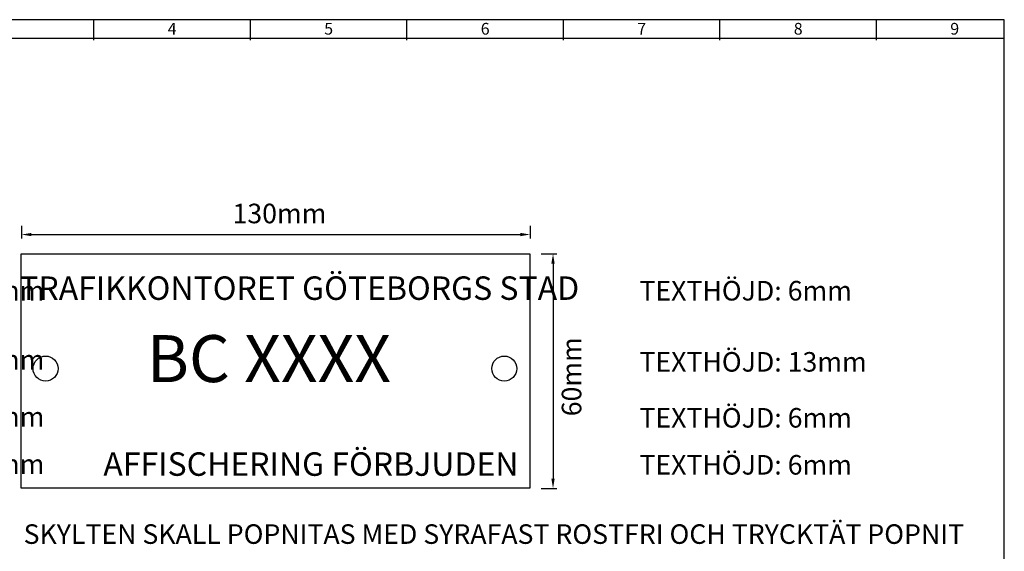
# Model space of a CAD drawing. Extents: x 7 to 400, y 0 to 279.
# Drawn here: x 148 to 400, y 143 to 279 of the extents above; entities that cross this region are included whole.
import ezdxf
from ezdxf.enums import TextEntityAlignment as Align

# ---------------------------------------------------------------- set-up
doc = ezdxf.new("R2010")
doc.units = 0
doc.header["$LTSCALE"] = 0.1
doc.layers.get('0').update_dxf_attribs({"linetype": 'CONTINUOUS'})
for name, color, linetype in [('6', 7, 'CONTINUOUS'), ('FRAME_MEDIUM', 2, 'CONTINUOUS'), ('FRAME_THIN', 1, 'CONTINUOUS')]:
    doc.layers.add(name, color=color, linetype=linetype)
doc.styles.add('ELPR_ISO', font='iso.shx')
doc.styles.add('ISO', font='isocp.shx')
doc.styles.add('REPORT', font='arial.ttf')
doc.styles.add('REPORTBOLD', font='arialbd.ttf')

# ---------------------------------------------------------------- blocks, each defined once
blk = doc.blocks.new('EPCB000')
at = {"color": 0}
for p, q in [((0, 279), (-390, 279)), ((0, 0), (0, 279))]:
    blk.add_line(p, q, dxfattribs=at)
at = {"color": 0, "flags": 8}
for tag, p, height, style in [('C2', (-160, 24), 2.5, 'REPORTBOLD'), ('C10', (-78, 21), 3.5, 'REPORTBOLD'), ('D13', (-38, 21), 3.5, 'REPORTBOLD'), ('D3', (-160, 17), 2.5, 'REPORT'), ('D4', (-160, 10), 2.5, 'REPORT'), ('D12', (-160, 3), 2.5, 'REPORT'), ('D7', (-78, 1), 2.5, 'REPORT'), ('D10', (-38, 1), 2.5, 'REPORT')]:
    blk.add_attdef(tag, p, '', height=height, dxfattribs=dict(at, style=style))
at = {"color": 0, "style": 'REPORT', "flags": 8}
for tag, p in [('BLAD', (-6, 11)), ('D25', (-6, 1))]:
    blk.add_attdef(tag, text='', height=2.5, dxfattribs=at).set_placement(p, align=Align.RIGHT)

msp = doc.modelspace()

# ---------------------------------------------------------------- linework, layer by layer
at = {"layer": '6'}
for p, q in [((148.91, 226.27), (148.91, 223.06)), ((151.41, 224.06), (276.41, 224.06)), ((278.91, 226.27), (278.91, 223.06)), ((148.79, 219.16), (278.79, 219.16)), ((148.79, 159.16), (148.79, 219.16)), ((278.79, 219.16), (278.79, 159.16)), ((281.68, 219.15), (285.73, 219.15)), ((284.73, 216.65), (284.73, 161.65)), ((278.79, 159.16), (148.79, 159.16)), ((281.68, 159.15), (285.73, 159.15))]:
    msp.add_line(p, q, dxfattribs=at)
for centre in [(155.04, 189.79), (272.27, 189.79)]:
    msp.add_circle(centre, 3.2, dxfattribs=at)
for points in [[(151.41, 224.47), (151.41, 223.64), (148.91, 224.06)], [(276.41, 224.47), (276.41, 223.64), (278.91, 224.06)], [(284.31, 216.65), (285.15, 216.65), (284.73, 219.15)], [(284.31, 161.65), (285.15, 161.65), (284.73, 159.15)]]:
    msp.add_solid(points, dxfattribs=at)
at = {"layer": 'FRAME_MEDIUM', "linetype": 'Continuous'}
for p, q in [((167.39, 273.79), (167.39, 278.99)), ((207.39, 273.79), (207.39, 278.99)), ((247.39, 273.79), (247.39, 278.99)), ((287.39, 273.79), (287.39, 278.99)), ((327.39, 273.79), (327.39, 278.99)), ((367.39, 273.79), (367.39, 278.99)), ((10.07, 274.29), (400.06, 274.29))]:
    msp.add_line(p, q, dxfattribs=at)

# ---------------------------------------------------------------- block references
at = {"layer": '6', "color": 2}
msp.add_blockref('EPCB000', (400, 0), dxfattribs=at)

# ---------------------------------------------------------------- texts
at = {"layer": '6', "color": 7}
for s, style, p in [('130mm', 'ELPR_ISO', (202.82, 226.94)), ('TEXTTJOCKLEK: 1mm', 'ISO', (85.11, 207.19)), ('TEXTHÖJD: 6mm', 'ISO', (306.81, 207.19)), ('TEXTTJOCKLEK: 3mm', 'ISO', (85.11, 189.53)), ('TEXTHÖJD: 13mm', 'ISO', (306.81, 189)), ('TEXTTJOCKLEK: 1mm', 'ISO', (85.11, 174.95)), ('TEXTHÖJD: 6mm', 'ISO', (306.81, 174.69)), ('TEXTHÖJD: 6mm', 'ISO', (306.81, 162.67)), ('TEXTTJOCKLEK: 1mm', 'ISO', (85.11, 162.84)), ('SKYLTEN SKALL POPNITAS MED SYRAFAST ROSTFRI OCH TRYCKTÄT POPNIT', 'ISO', (149.43, 144.96))]:
    msp.add_text(s, height=5, dxfattribs=dict(at, style=style)).set_placement(p)
at = {"layer": '6', "color": 7, "lineweight": 60, "style": 'ISO'}
for s, p in [('TRAFIKKONTORET GÖTEBORGS STAD', (148.3, 207.35)), ('AFFISCHERING FÖRBJUDEN ', (169.8, 162.36))]:
    msp.add_text(s, height=6, dxfattribs=at).set_placement(p)
at = {"layer": '6', "color": 7, "lineweight": 211, "style": 'ISO'}
msp.add_text('BC XXXX', height=12, dxfattribs=at).set_placement((180.93, 186.33))
at = {"layer": '6', "color": 7, "style": 'ISO'}
msp.add_text('60mm', height=5, rotation=90, dxfattribs=at).set_placement((291.96, 177.59))
at = {"layer": 'FRAME_THIN', "linetype": 'Continuous', "style": 'ISO'}
for s, p in [('4', (187.39, 276.29)), ('5', (227.39, 276.29)), ('6', (267.39, 276.29)), ('7', (307.39, 276.29)), ('8', (347.39, 276.29)), ('9', (387.39, 276.29))]:
    msp.add_text(s, height=3, dxfattribs=at).set_placement(p, align=Align.MIDDLE)

doc.saveas('drawing.dxf')
